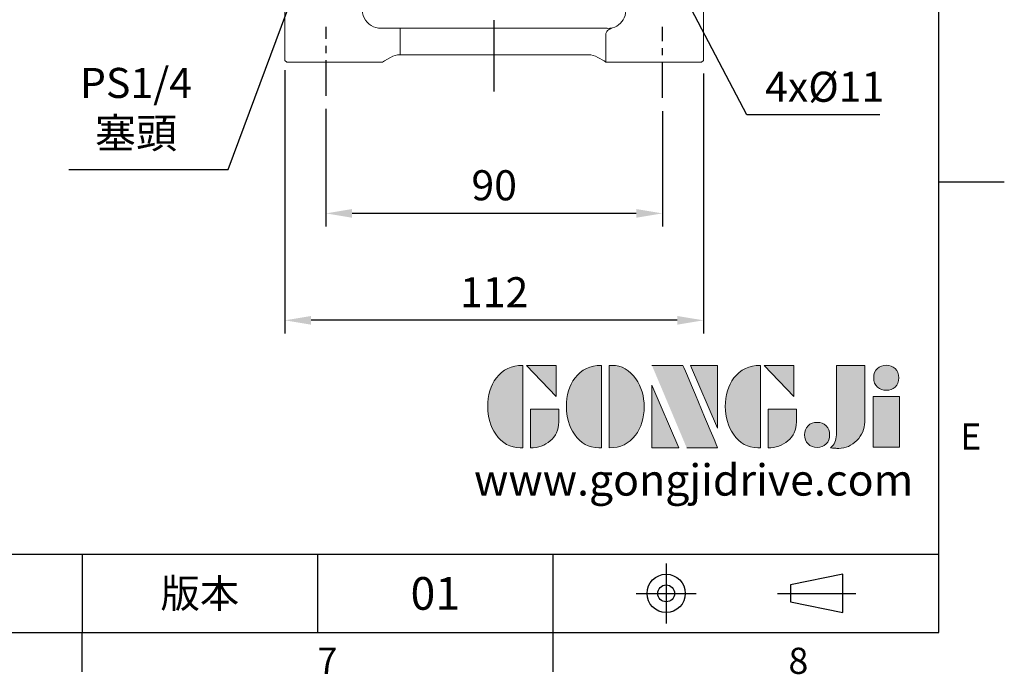
# Model space of a CAD drawing. Units: millimetres. Extents: x -24 to 980, y -14 to 686.
# Drawn here: x 717 to 980, y -11 to 164 of the extents above; entities that cross this region are included whole.
import ezdxf
from ezdxf.enums import TextEntityAlignment as Align

# ---------------------------------------------------------------- set-up
doc = ezdxf.new("R2010")
doc.units = ezdxf.units.MM
doc.header["$PDSIZE"] = -1
doc.linetypes.add('CENTER', pattern=[10.16, 6.35, -1.27, 1.27, -1.27])
for name, color, linetype in [('CEN', 2, 'CENTER'), ('DIM', 3, 'Continuous'), ('Layer 1', 7, 'Continuous'), ('MAIN', 7, 'Continuous'), ('TXT', 4, 'Continuous')]:
    doc.layers.add(name, color=color, linetype=linetype)
doc.layers.add('HAT', color=1, linetype='Continuous', lineweight=0)
doc.styles.add('ATTDEF', font='mingliu.ttc')
doc.styles.get("Standard").update_dxf_attribs({"font": 'simplex.shx'})
doc.dimstyles.new('C', dxfattribs={"dimscale": 3.5, "dimtxt": 2.3, "dimasz": 2, "dimexe": 1, "dimexo": 1, "dimgap": 1, "dimtad": 1, "dimtoh": 1, "dimdec": 4, "dimdsep": 46, "dimtxsty": 'Standard', "dimcen": 0, "dimclrd": 256, "dimclre": 256, "dimclrt": 256, "dimadec": 0, "dimazin": 0, "dimtfac": 0.6, "dimtdec": 4, "dimtofl": 0, "dimtmove": 0, "dimatfit": 3, "dimfxl": 0, "dimtolj": 1, "dimarcsym": 0})
doc.dimstyles.new('L', dxfattribs={"dimscale": 3.5, "dimtxt": 2.3, "dimasz": 2, "dimexe": 1, "dimexo": 1, "dimgap": 1, "dimtad": 1, "dimdec": 3, "dimdsep": 46, "dimtxsty": 'Standard', "dimcen": 0, "dimclrd": 256, "dimclre": 256, "dimclrt": 256, "dimaunit": 1, "dimazin": 2, "dimtfac": 0.6, "dimtdec": 3, "dimtmove": 0, "dimatfit": 3, "dimfxl": 0, "dimtolj": 1, "dimarcsym": 0})

# ---------------------------------------------------------------- blocks, each defined once
blk = doc.blocks.new('block 2')
at = {"layer": 'Layer 1'}
h = blk.add_hatch(color=156, dxfattribs=at)
h.dxf.hatch_style = 2
edge = h.paths.add_edge_path()
edge.add_spline(control_points=[(206.71, 249.95), (206.71, 252.39), (207.32, 254.41), (208.54, 256.02), (209.9, 257.78), (211.76, 258.67), (214.12, 258.67), (214.12, 258.67), (214.12, 241.24), (214.12, 241.24), (214.12, 241.24), (213.58, 241.24), (213.58, 241.24), (211.47, 241.24), (209.76, 242.19), (208.45, 244.1), (207.29, 245.79), (206.71, 247.74), (206.71, 249.95)], knot_values=[0, 0, 0, 0, 1, 1, 1, 2, 2, 2, 3, 3, 3, 4, 4, 4, 5, 5, 5, 6, 6, 6, 6], degree=3, periodic=0)
h = blk.add_hatch(color=156, dxfattribs=at)
h.dxf.hatch_style = 2
h.paths.add_polyline_path([(221.19, 258.67), (221.19, 252.1), (214.92, 258.67)])
h = blk.add_hatch(color=156, dxfattribs=at)
h.dxf.hatch_style = 2
edge = h.paths.add_edge_path()
edge.add_spline(control_points=[(223.34, 249.95), (223.34, 252.39), (223.95, 254.41), (225.17, 256.02), (226.53, 257.78), (228.39, 258.67), (230.75, 258.67), (230.75, 258.67), (230.75, 241.24), (230.75, 241.24), (230.75, 241.24), (230.2, 241.24), (230.2, 241.24), (228.07, 241.24), (226.35, 242.19), (225.06, 244.1), (223.91, 245.78), (223.34, 247.73), (223.34, 249.95)], knot_values=[0, 0, 0, 0, 1, 1, 1, 2, 2, 2, 3, 3, 3, 4, 4, 4, 5, 5, 5, 6, 6, 6, 6], degree=3, periodic=0)
h = blk.add_hatch(color=156, dxfattribs=at)
h.dxf.hatch_style = 2
edge = h.paths.add_edge_path()
edge.add_spline(control_points=[(232.38, 258.67), (232.38, 258.67), (232.93, 258.67), (232.93, 258.67), (235.03, 258.67), (236.74, 257.72), (238.05, 255.81), (239.21, 254.12), (239.79, 252.17), (239.79, 249.95), (239.79, 247.51), (239.18, 245.49), (237.96, 243.89), (236.6, 242.12), (234.74, 241.24), (232.38, 241.24), (232.38, 241.24), (232.38, 258.67), (232.38, 258.67)], knot_values=[0, 0, 0, 0, 1, 1, 1, 2, 2, 2, 3, 3, 3, 4, 4, 4, 5, 5, 5, 6, 6, 6, 6], degree=3, periodic=0)
h = blk.add_hatch(color=156, dxfattribs=at)
h.dxf.hatch_style = 2
edge = h.paths.add_edge_path()
edge.add_spline(control_points=[(241.44, 258.67), (241.44, 258.67), (247.98, 258.67), (247.98, 258.67), (248.74, 257.05), (255.32, 241.24), (255.32, 241.24), (255.32, 241.24), (248.78, 241.24), (248.78, 241.24)], knot_values=[0, 0, 0, 0, 0.352778, 0.352778, 0.352778, 0.705556, 0.705556, 0.705556, 1.058333, 1.058333, 1.058333, 1.058333], degree=3, periodic=0)
edge.add_line((248.78, 241.24), (241.44, 258.67))
h = blk.add_hatch(color=156, dxfattribs=at)
h.dxf.hatch_style = 2
h.paths.add_polyline_path([(255.32, 258.67), (255.32, 245.36), (249.6, 258.67)])
h = blk.add_hatch(color=156, dxfattribs=at)
h.dxf.hatch_style = 2
edge = h.paths.add_edge_path()
edge.add_spline(control_points=[(256.94, 249.95), (256.94, 252.39), (257.55, 254.41), (258.77, 256.02), (260.13, 257.78), (261.99, 258.67), (264.35, 258.67), (264.35, 258.67), (264.35, 241.24), (264.35, 241.24), (264.35, 241.24), (263.8, 241.24), (263.8, 241.24), (261.7, 241.24), (259.99, 242.19), (258.68, 244.1), (257.52, 245.79), (256.94, 247.74), (256.94, 249.95)], knot_values=[0, 0, 0, 0, 1, 1, 1, 2, 2, 2, 3, 3, 3, 4, 4, 4, 5, 5, 5, 6, 6, 6, 6], degree=3, periodic=0)
h = blk.add_hatch(color=156, dxfattribs=at)
h.dxf.hatch_style = 2
h.paths.add_polyline_path([(271.42, 258.67), (271.42, 252.1), (265.15, 258.67)])
h = blk.add_hatch(color=156, dxfattribs=at)
h.dxf.hatch_style = 2
edge = h.paths.add_edge_path()
edge.add_spline(control_points=[(279.19, 241.24), (279.6, 241.56), (279.91, 241.96), (280.11, 242.43), (280.32, 242.9), (280.42, 243.42), (280.42, 243.98), (280.42, 243.98), (280.42, 258.67), (280.42, 258.67), (280.42, 258.67), (286.42, 258.67), (286.42, 258.67), (286.42, 258.67), (286.42, 246.68), (286.42, 246.68), (286.42, 245.22), (285.86, 243.93), (284.76, 242.81), (283.65, 241.69), (282.37, 241.12), (280.93, 241.12), (280.64, 241.12), (280.35, 241.13), (280.06, 241.15), (279.77, 241.16), (279.48, 241.19), (279.19, 241.24)], knot_values=[0, 0, 0, 0, 1, 1, 1, 2, 2, 2, 3, 3, 3, 4, 4, 4, 5, 5, 5, 6, 6, 6, 7, 7, 7, 8, 8, 8, 9, 9, 9, 9], degree=3, periodic=0)
h = blk.add_hatch(color=156, dxfattribs=at)
h.dxf.hatch_style = 2
edge = h.paths.add_edge_path()
edge.add_spline(control_points=[(293.62, 256.03), (293.62, 255.21), (293.36, 254.57), (292.84, 254.1), (292.32, 253.63), (291.7, 253.4), (290.98, 253.4), (290.25, 253.4), (289.62, 253.63), (289.1, 254.1), (288.58, 254.57), (288.32, 255.22), (288.32, 256.06), (288.32, 256.92), (288.58, 257.57), (289.09, 258.02), (289.6, 258.47), (290.23, 258.7), (290.98, 258.7), (291.7, 258.7), (292.32, 258.46), (292.84, 257.99), (293.36, 257.53), (293.62, 256.87), (293.62, 256.03)], knot_values=[0, 0, 0, 0, 1, 1, 1, 2, 2, 2, 3, 3, 3, 4, 4, 4, 5, 5, 5, 6, 6, 6, 7, 7, 7, 8, 8, 8, 8], degree=3, periodic=0)
h = blk.add_hatch(color=156, dxfattribs=at)
h.dxf.hatch_style = 2
h.paths.add_polyline_path([(241.44, 254.52), (247.15, 241.24), (241.44, 241.24)])
h = blk.add_hatch(color=156, dxfattribs=at)
h.dxf.hatch_style = 2
h.paths.add_polyline_path([(288.18, 252.09), (293.79, 252.09), (293.79, 241.35), (288.18, 241.35)])
h = blk.add_hatch(color=156, dxfattribs=at)
h.dxf.hatch_style = 2
edge = h.paths.add_edge_path()
edge.add_spline(control_points=[(215.75, 249.38), (215.75, 249.38), (221.74, 249.38), (221.74, 249.38), (221.74, 249.38), (221.74, 246.67), (221.74, 246.67), (221.74, 245.03), (221.14, 243.7), (219.93, 242.68), (218.81, 241.72), (217.41, 241.24), (215.75, 241.24), (215.75, 241.24), (215.75, 249.38), (215.75, 249.38)], knot_values=[0, 0, 0, 0, 1, 1, 1, 2, 2, 2, 3, 3, 3, 4, 4, 4, 5, 5, 5, 5], degree=3, periodic=0)
h = blk.add_hatch(color=156, dxfattribs=at)
h.dxf.hatch_style = 2
edge = h.paths.add_edge_path()
edge.add_spline(control_points=[(265.97, 249.38), (265.97, 249.38), (271.97, 249.38), (271.97, 249.38), (271.97, 249.38), (271.97, 246.67), (271.97, 246.67), (271.97, 245.03), (271.36, 243.7), (270.16, 242.68), (269.03, 241.72), (267.63, 241.24), (265.97, 241.24), (265.97, 241.24), (265.97, 249.38), (265.97, 249.38)], knot_values=[0, 0, 0, 0, 1, 1, 1, 2, 2, 2, 3, 3, 3, 4, 4, 4, 5, 5, 5, 5], degree=3, periodic=0)
h = blk.add_hatch(color=156, dxfattribs=at)
h.dxf.hatch_style = 2
edge = h.paths.add_edge_path()
edge.add_spline(control_points=[(279, 243.96), (279, 243.18), (278.76, 242.54), (278.27, 242.05), (277.78, 241.57), (277.14, 241.32), (276.35, 241.32), (275.57, 241.32), (274.93, 241.57), (274.44, 242.05), (273.95, 242.54), (273.7, 243.19), (273.7, 243.98), (273.7, 244.77), (273.95, 245.4), (274.44, 245.89), (274.93, 246.38), (275.57, 246.62), (276.35, 246.62), (277.14, 246.62), (277.78, 246.38), (278.27, 245.89), (278.76, 245.4), (279, 244.76), (279, 243.96)], knot_values=[0, 0, 0, 0, 1, 1, 1, 2, 2, 2, 3, 3, 3, 4, 4, 4, 5, 5, 5, 6, 6, 6, 7, 7, 7, 8, 8, 8, 8], degree=3, periodic=0)
at = {"layer": 'Layer 1', "color": 156, "lineweight": 0}
for points in [[(221.19, 258.67), (221.19, 252.1), (214.92, 258.67), (221.19, 258.67)], [(255.32, 258.67), (255.32, 245.36), (249.6, 258.67), (255.32, 258.67)], [(271.42, 258.67), (271.42, 252.1), (265.15, 258.67), (271.42, 258.67)], [(241.44, 254.52), (247.15, 241.24), (241.44, 241.24), (241.44, 254.52)], [(288.18, 252.09), (293.79, 252.09), (293.79, 241.35), (288.18, 241.35), (288.18, 252.09)]]:
    blk.add_lwpolyline(points, dxfattribs=at)
for points, knots in [([(206.71, 249.95), (206.71, 252.39), (207.32, 254.41), (208.54, 256.02), (209.9, 257.78), (211.76, 258.67), (214.12, 258.67), (214.12, 258.67), (214.12, 241.24), (214.12, 241.24), (214.12, 241.24), (213.58, 241.24), (213.58, 241.24), (211.47, 241.24), (209.76, 242.19), (208.45, 244.1), (207.29, 245.79), (206.71, 247.74), (206.71, 249.95)], [0, 0, 0, 0, 1, 1, 1, 2, 2, 2, 3, 3, 3, 4, 4, 4, 5, 5, 5, 6, 6, 6, 6]), ([(223.34, 249.95), (223.34, 252.39), (223.95, 254.41), (225.17, 256.02), (226.53, 257.78), (228.39, 258.67), (230.75, 258.67), (230.75, 258.67), (230.75, 241.24), (230.75, 241.24), (230.75, 241.24), (230.2, 241.24), (230.2, 241.24), (228.07, 241.24), (226.35, 242.19), (225.06, 244.1), (223.91, 245.78), (223.34, 247.73), (223.34, 249.95)], [0, 0, 0, 0, 1, 1, 1, 2, 2, 2, 3, 3, 3, 4, 4, 4, 5, 5, 5, 6, 6, 6, 6]), ([(232.38, 258.67), (232.38, 258.67), (232.93, 258.67), (232.93, 258.67), (235.03, 258.67), (236.74, 257.72), (238.05, 255.81), (239.21, 254.12), (239.79, 252.17), (239.79, 249.95), (239.79, 247.51), (239.18, 245.49), (237.96, 243.89), (236.6, 242.12), (234.74, 241.24), (232.38, 241.24), (232.38, 241.24), (232.38, 258.67), (232.38, 258.67)], [0, 0, 0, 0, 1, 1, 1, 2, 2, 2, 3, 3, 3, 4, 4, 4, 5, 5, 5, 6, 6, 6, 6]), ([(241.44, 258.67), (241.44, 258.67), (247.98, 258.67), (247.98, 258.67), (248.74, 257.05), (255.32, 241.24), (255.32, 241.24), (255.32, 241.24), (248.78, 241.24), (248.78, 241.24)], [0, 0, 0, 0, 1, 1, 1, 2, 2, 2, 3, 3, 3, 3]), ([(256.94, 249.95), (256.94, 252.39), (257.55, 254.41), (258.77, 256.02), (260.13, 257.78), (261.99, 258.67), (264.35, 258.67), (264.35, 258.67), (264.35, 241.24), (264.35, 241.24), (264.35, 241.24), (263.8, 241.24), (263.8, 241.24), (261.7, 241.24), (259.99, 242.19), (258.68, 244.1), (257.52, 245.79), (256.94, 247.74), (256.94, 249.95)], [0, 0, 0, 0, 1, 1, 1, 2, 2, 2, 3, 3, 3, 4, 4, 4, 5, 5, 5, 6, 6, 6, 6]), ([(279.19, 241.24), (279.6, 241.56), (279.91, 241.96), (280.11, 242.43), (280.32, 242.9), (280.42, 243.42), (280.42, 243.98), (280.42, 243.98), (280.42, 258.67), (280.42, 258.67), (280.42, 258.67), (286.42, 258.67), (286.42, 258.67), (286.42, 258.67), (286.42, 246.68), (286.42, 246.68), (286.42, 245.22), (285.86, 243.93), (284.76, 242.81), (283.65, 241.69), (282.37, 241.12), (280.93, 241.12), (280.64, 241.12), (280.35, 241.13), (280.06, 241.15), (279.77, 241.16), (279.48, 241.19), (279.19, 241.24)], [0, 0, 0, 0, 1, 1, 1, 2, 2, 2, 3, 3, 3, 4, 4, 4, 5, 5, 5, 6, 6, 6, 7, 7, 7, 8, 8, 8, 9, 9, 9, 9]), ([(293.62, 256.03), (293.62, 255.21), (293.36, 254.57), (292.84, 254.1), (292.32, 253.63), (291.7, 253.4), (290.98, 253.4), (290.25, 253.4), (289.62, 253.63), (289.1, 254.1), (288.58, 254.57), (288.32, 255.22), (288.32, 256.06), (288.32, 256.92), (288.58, 257.57), (289.09, 258.02), (289.6, 258.47), (290.23, 258.7), (290.98, 258.7), (291.7, 258.7), (292.32, 258.46), (292.84, 257.99), (293.36, 257.53), (293.62, 256.87), (293.62, 256.03)], [0, 0, 0, 0, 1, 1, 1, 2, 2, 2, 3, 3, 3, 4, 4, 4, 5, 5, 5, 6, 6, 6, 7, 7, 7, 8, 8, 8, 8]), ([(215.75, 249.38), (215.75, 249.38), (221.74, 249.38), (221.74, 249.38), (221.74, 249.38), (221.74, 246.67), (221.74, 246.67), (221.74, 245.03), (221.14, 243.7), (219.93, 242.68), (218.81, 241.72), (217.41, 241.24), (215.75, 241.24), (215.75, 241.24), (215.75, 249.38), (215.75, 249.38)], [0, 0, 0, 0, 1, 1, 1, 2, 2, 2, 3, 3, 3, 4, 4, 4, 5, 5, 5, 5]), ([(265.97, 249.38), (265.97, 249.38), (271.97, 249.38), (271.97, 249.38), (271.97, 249.38), (271.97, 246.67), (271.97, 246.67), (271.97, 245.03), (271.36, 243.7), (270.16, 242.68), (269.03, 241.72), (267.63, 241.24), (265.97, 241.24), (265.97, 241.24), (265.97, 249.38), (265.97, 249.38)], [0, 0, 0, 0, 1, 1, 1, 2, 2, 2, 3, 3, 3, 4, 4, 4, 5, 5, 5, 5]), ([(279, 243.96), (279, 243.18), (278.76, 242.54), (278.27, 242.05), (277.78, 241.57), (277.14, 241.32), (276.35, 241.32), (275.57, 241.32), (274.93, 241.57), (274.44, 242.05), (273.95, 242.54), (273.7, 243.19), (273.7, 243.98), (273.7, 244.77), (273.95, 245.4), (274.44, 245.89), (274.93, 246.38), (275.57, 246.62), (276.35, 246.62), (277.14, 246.62), (277.78, 246.38), (278.27, 245.89), (278.76, 245.4), (279, 244.76), (279, 243.96)], [0, 0, 0, 0, 1, 1, 1, 2, 2, 2, 3, 3, 3, 4, 4, 4, 5, 5, 5, 6, 6, 6, 7, 7, 7, 8, 8, 8, 8])]:
    blk.add_open_spline(points, degree=3, knots=knots, dxfattribs=at)
blk = doc.blocks.new('GJA420')
at = {"color": 0}
for p, q in [((275, 0), (275, 192)), ((275, 34.5), (280, 34.5)), ((101.5, 6), (275, 6)), ((209.5, 6), (209.5, 0)), ((209.5, 6), (209.5, 0)), ((227.5, 6), (227.5, 0)), ((245.5, 0), (245.5, 6)), ((0, 0), (275, 0)), ((209.5, -3), (209.5, 0)), ((245.5, -3), (245.5, 0))]:
    blk.add_line(p, q, dxfattribs=at)
at = {"color": 1, "linetype": 'CENTER', "ltscale": 2}
for p, q in [((254.15, 5.3), (254.15, 0.7)), ((251.85, 3), (256.45, 3)), ((262.65, 3), (268.65, 3))]:
    blk.add_line(p, q, dxfattribs=at)
at = {"color": 0}
blk.add_lwpolyline([(263.65, 3.645), (263.65, 2.355), (267.65, 1.539), (267.65, 4.461)], close=True, dxfattribs=at)
for radius in [1.464, 0.645]:
    blk.add_circle((254.15, 3), radius, dxfattribs=at)
at = {"layer": 'MAIN', "xscale": 0.3616442767764058, "yscale": 0.3616442767764058, "zscale": 0.3616442767764058}
blk.add_blockref('block 2', (165.748, -73.103), dxfattribs=at)
at = {"color": 0}
for s, p in [('E', (276.631, 14)), ('7', (227.5, -3.155)), ('8', (263.5, -3.155))]:
    blk.add_text(s, height=2, dxfattribs=at).set_placement(p)
at = {"color": 0, "insert": (218.5, 3), "char_height": 2.2, "width": 8, "attachment_point": 5}
blk.add_mtext('\\f標楷體|b0|i0|c136|p65;版本', dxfattribs=at)
at = {"color": 4, "style": 'ATTDEF'}
blk.add_attdef('料號', text='', height=2.5, dxfattribs=at).set_placement((120.5, 3), align=Align.MIDDLE_LEFT)
for tag, p in [('比例', (200.5, 3)), ('版本', (236.5, 3))]:
    blk.add_attdef(tag, text='', height=2.5, dxfattribs=at).set_placement(p, align=Align.MIDDLE_CENTER)
at = {"layer": 'TXT', "color": 0, "insert": (256.25, 11.681), "char_height": 2.4, "width": 29.32576, "attachment_point": 5}
blk.add_mtext('{\\fTimes New Roman|b0|i0|c0|p18;\\C256;www.gongjidrive.com}', dxfattribs=at)
blk = doc.blocks.new('*D29')
at = {"layer": 'Defpoints', "color": 0}
for p in [(798.5, 143.79), (888.5, 143.17), (798.5, 112.26)]:
    blk.add_point(p, dxfattribs=at)
at = {"layer": 'DIM', "lineweight": -2}
for p, q in [((798.5, 140.29), (798.5, 108.76)), ((888.5, 139.67), (888.5, 108.76)), ((881.5, 112.26), (805.5, 112.26))]:
    blk.add_line(p, q, dxfattribs=at)
at = {"layer": 'DIM'}
for points in [[(805.5, 113.43), (805.5, 111.1), (798.5, 112.26)], [(881.5, 113.43), (881.5, 111.1), (888.5, 112.26)]]:
    blk.add_solid(points, dxfattribs=at)
at = {"layer": 'DIM', "insert": (843.5, 119.79), "char_height": 8.05, "attachment_point": 5}
blk.add_mtext('\\A1;90', dxfattribs=at)
blk = doc.blocks.new('*D30')
at = {"layer": 'Defpoints', "color": 0}
for p in [(787.5, 154.08), (899.5, 153.23), (787.5, 83.63)]:
    blk.add_point(p, dxfattribs=at)
at = {"layer": 'DIM', "lineweight": -2}
for p, q in [((787.5, 150.58), (787.5, 80.13)), ((899.5, 149.73), (899.5, 80.13)), ((892.5, 83.63), (794.5, 83.63))]:
    blk.add_line(p, q, dxfattribs=at)
at = {"layer": 'DIM'}
for points in [[(794.5, 84.79), (794.5, 82.46), (787.5, 83.63)], [(892.5, 84.79), (892.5, 82.46), (899.5, 83.63)]]:
    blk.add_solid(points, dxfattribs=at)
at = {"layer": 'DIM', "insert": (843.5, 91.15), "char_height": 8.05, "attachment_point": 5}
blk.add_mtext('\\A1;112', dxfattribs=at)
blk = doc.blocks.new('*D31')
at = {"layer": 'Defpoints', "color": 0}
for p in [(818.14, 247.16), (811.86, 230.29)]:
    blk.add_point(p, dxfattribs=at)
at = {"layer": 'DIM', "lineweight": -2}
for p, q in [((772.31, 123.99), (809.42, 223.73)), ((729.65, 123.99), (772.31, 123.99))]:
    blk.add_line(p, q, dxfattribs=at)
at = {"layer": 'DIM'}
blk.add_solid([(808.33, 224.14), (810.52, 223.32), (811.86, 230.29)], dxfattribs=at)
at = {"layer": 'DIM', "insert": (747.66, 140.49), "char_height": 8.05, "attachment_point": 5}
blk.add_mtext('\\A1;PS1/4\\P{\\fPMingLiU|b0|i0|c136|p18;塞頭}', dxfattribs=at)
blk = doc.blocks.new('*D32')
at = {"layer": 'Defpoints', "color": 0}
for p in [(881.62, 194.65), (892.02, 174.9)]:
    blk.add_point(p, dxfattribs=at)
at = {"layer": 'DIM', "lineweight": -2}
for p, q in [((911.1, 138.65), (895.28, 168.71)), ((946.69, 138.65), (911.1, 138.65))]:
    blk.add_line(p, q, dxfattribs=at)
at = {"layer": 'DIM'}
blk.add_solid([(896.31, 169.25), (894.25, 168.16), (892.02, 174.9)], dxfattribs=at)
at = {"layer": 'DIM', "insert": (931.93, 146.17), "char_height": 8.05, "attachment_point": 5}
blk.add_mtext('\\A1;4x%%C11', dxfattribs=at)
blk = doc.blocks.new('A$C70e71669')
at = {"layer": 'MAIN', "color": 140}
blk.add_lwpolyline([(12, 10.69), (9, 12.42), (6, 10.69), (6, 7.23), (9, 5.5), (12, 7.23)], close=True, dxfattribs=at)
at = {"layer": 'MAIN'}
for centre, radius in [((9, 9), 9), ((9, 8.96), 3.82)]:
    blk.add_circle(centre, radius, dxfattribs=at)
blk = doc.blocks.new('A$C41BD7098')
at = {"color": 7, "linetype": 'Continuous', "lineweight": 15}
for p, q in [((1.5, 214.55), (1, 214.05)), ((1, 214.05), (1, 212.35)), ((112.5, 214.55), (1.5, 214.55)), ((113, 214.05), (112.5, 214.55)), ((113, 212.35), (113, 214.05)), ((1, 212.35), (1, 177.25)), ((113, 177.25), (113, 212.35)), ((6.69, 171.25), (19.28, 170.59)), ((94.72, 170.59), (107.31, 171.25)), ((7.52, 170.34), (17.83, 152.48)), ((96.17, 152.48), (106.48, 170.34)), ((16, 155.65), (16, 91.2)), ((98, 148.22), (98, 155.65)), ((17.83, 152.48), (17.83, 152.48)), ((96.17, 152.48), (96.17, 152.48)), ((18.5, 149.98), (18.5, 137.16)), ((18.5, 149.98), (18.5, 149.98)), ((95.5, 137.16), (95.5, 149.98)), ((95.5, 149.98), (95.5, 149.98)), ((98, 141.72), (98, 148.22)), ((98, 136.23), (98, 141.72)), ((18.5, 137.16), (18.5, 134.29)), ((95.5, 134.29), (95.5, 137.16)), ((30.13, 136.18), (57, 136.18)), ((57, 136.18), (83.87, 136.18)), ((98, 120.12), (98, 136.23)), ((19.96, 133.07), (52.64, 132.62)), ((55.46, 132.35), (57, 132.33)), ((57, 132.33), (58.54, 132.35)), ((61.36, 132.62), (94.04, 133.07)), ((54, 129.64), (54, 59.72)), ((60, 59.72), (60, 129.64)), ((52.05, 119.34), (16.5, 119.84)), ((61.95, 119.34), (97.49, 119.84)), ((98, 114.47), (98, 120.12)), ((60, 114.47), (61.95, 114.47)), ((61.95, 114.47), (60, 114.47)), ((61.95, 114.47), (74.94, 114.47)), ((61.95, 114.47), (74.94, 114.47)), ((74.94, 76.64), (74.94, 114.47)), ((98, 100.53), (98, 114.47)), ((28.24, 105.55), (35.12, 105.73)), ((98, 99.91), (98, 91.2)), ((16, 76.64), (16, 90.58)), ((98, 76.64), (98, 90.58)), ((35.12, 85.38), (28.24, 85.56)), ((16, 70.99), (16, 76.64)), ((60, 76.64), (61.95, 76.64)), ((61.95, 76.64), (60, 76.64)), ((61.95, 76.64), (74.94, 76.64)), ((61.95, 76.64), (74.94, 76.64)), ((98, 70.99), (98, 76.64)), ((16, 70.98), (16.5, 71.26)), ((52.05, 71.76), (16.5, 71.26)), ((61.95, 71.76), (97.49, 71.26)), ((97.49, 71.26), (98, 70.99)), ((16, 54.88), (16, 70.99)), ((98, 53.34), (98, 70.99)), ((18.5, 57.4), (18.5, 55.37)), ((53.08, 55.87), (19.96, 54.13)), ((54.47, 57.29), (54.44, 57.28)), ((59.56, 57.28), (59.53, 57.29)), ((94.04, 54.13), (60.92, 55.87)), ((95.5, 55.37), (95.5, 57.41)), ((24.79, 53.8), (6.69, 52.85)), ((16, 53.34), (16, 54.88)), ((28.48, 53.99), (24.79, 53.8)), ((53.2, 55.29), (49.11, 55.07)), ((64.89, 55.07), (60.8, 55.29)), ((84.22, 54.06), (82.27, 54.17)), ((89.21, 53.8), (85.52, 53.99)), ((85.52, 53.99), (89.21, 53.8)), ((107.31, 52.85), (89.21, 53.8)), ((27.12, 50.29), (27.12, 52.38)), ((31.88, 49.07), (57, 50.39)), ((57, 50.39), (82.12, 49.07)), ((86.88, 50.29), (86.88, 52.38)), ((27.16, 48.87), (28.63, 48.93)), ((85.37, 48.93), (86.84, 48.87)), ((86.83, 48.81), (86.84, 48.87)), ((86.84, 48.87), (88.42, 48.49)), ((1, 46.86), (1, 11.76)), ((113, 11.76), (113, 46.86)), ((27.12, 33.95), (27.12, 37.16)), ((28.83, 38.12), (28.63, 38.13)), ((28.83, 38.12), (28.86, 38.16)), ((82.2, 38.14), (31.8, 38.14)), ((85.14, 38.16), (85.17, 38.12)), ((85.37, 38.13), (85.17, 38.12)), ((86.88, 37.16), (86.88, 33.95)), ((28.63, 32.98), (28.83, 32.98)), ((31.8, 32.96), (82.2, 32.96)), ((85.17, 32.98), (85.37, 32.98)), ((26.73, 18.66), (87.27, 18.66)), ((31.8, 17.14), (31.8, 18.64)), ((88.67, 18.77), (87.27, 18.59)), ((87.27, 18.66), (87.27, 18.59)), ((31.8, 13.05), (31.8, 17.14)), ((86.88, 17.1), (86.88, 9.62)), ((1, 11.76), (1, 10.05)), ((27.61, 9.9), (29.3, 10.88)), ((31.8, 13.05), (31.8, 11.55)), ((31.8, 11.55), (82.2, 11.55)), ((84.7, 10.88), (86.39, 9.9)), ((113, 10.05), (113, 11.76)), ((1.5, 9.55), (1, 10.05)), ((1.5, 9.55), (26.87, 9.55)), ((27.12, 9.62), (26.87, 9.55)), ((27.12, 9.62), (27.61, 9.9)), ((86.39, 9.9), (86.88, 9.62)), ((87.13, 9.55), (86.88, 9.62)), ((87.13, 9.55), (112.5, 9.55)), ((113, 10.05), (112.5, 9.55))]:
    blk.add_line(p, q, dxfattribs=at)
at = {"color": 7, "linetype": 'Continuous', "lineweight": 15, "flags": 128}
for points in [[(54.25, 130.98), (54.73, 131.86), (55.09, 132.22), (55.27, 132.32), (55.46, 132.35)], [(19.96, 127.93), (47.43, 127.7), (52.05, 127.66)], [(61.95, 127.66), (66, 127.7), (89.99, 127.9), (94.04, 127.93)], [(54, 118.27), (53.96, 118.47), (53.85, 118.67), (53.67, 118.85), (53.43, 119.02), (53.14, 119.15), (52.8, 119.25), (52.44, 119.32), (52.05, 119.34)], [(61.95, 119.34), (61.56, 119.32), (61.2, 119.25), (60.86, 119.15), (60.57, 119.02), (60.33, 118.85), (60.15, 118.67), (60.04, 118.47), (60, 118.27)], [(76.2, 116.94), (79.98, 116.94), (95.07, 116.94), (97.5, 116.94)], [(74.94, 114.47), (74.92, 115.11), (74.9, 115.62)], [(74.9, 75.48), (74.92, 76), (74.94, 76.64)], [(97.5, 74.16), (94.21, 74.16), (79.07, 74.17), (76.2, 74.17)], [(54, 72.84), (53.96, 72.63), (53.85, 72.43), (53.67, 72.25), (53.43, 72.09), (53.14, 71.95), (52.8, 71.85), (52.44, 71.79), (52.05, 71.76)], [(61.95, 71.76), (61.56, 71.79), (61.2, 71.85), (60.86, 71.95), (60.57, 72.09), (60.33, 72.25), (60.15, 72.43), (60.04, 72.63), (60, 72.84)], [(52.05, 62.49), (48, 62.47), (24.01, 62.36), (19.96, 62.34)], [(94.04, 62.34), (66.57, 62.47), (61.95, 62.49)], [(19.96, 59.41), (47.43, 59.62), (52.05, 59.66)], [(61.95, 59.66), (89.98, 59.44), (94.04, 59.41)], [(29.78, 54.06), (29.33, 54.04), (28.9, 54.01), (28.48, 53.99)], [(31.73, 54.17), (30.95, 54.13), (29.78, 54.06)], [(85.52, 53.99), (85.1, 54.01), (84.67, 54.04), (84.22, 54.06)], [(25.58, 48.49), (26.37, 48.76), (27.16, 48.87)], [(88.42, 48.49), (87.63, 48.76), (86.84, 48.87)], [(32.73, 40.64), (31.64, 40.57), (31.27, 40.64)], [(88.02, 39.23), (87.1, 38.57), (85.37, 38.13)], [(25.98, 31.88), (26.9, 32.54), (28.63, 32.98)], [(85.17, 32.98), (85.16, 32.98), (85.14, 32.95)], [(85.37, 32.98), (86.91, 32.63), (88.02, 31.88)], [(31.27, 30.46), (32.36, 30.53), (32.73, 30.46)], [(81.27, 30.46), (82.36, 30.53), (82.73, 30.46)]]:
    blk.add_lwpolyline(points, dxfattribs=at)
at = {"color": 7, "linetype": 'Continuous', "lineweight": 15}
for centre, radius in [((30.13, 197.42), 3.24), ((83.87, 197.42), 3.24), ((57, 170.55), 26.5), ((12, 188.55), 5.5), ((102, 188.55), 5.5), ((30.13, 143.68), 3.24), ((83.87, 143.68), 3.24), ((82, 43.55), 3), ((12, 35.55), 5.5), ((102, 35.55), 5.5)]:
    blk.add_circle(centre, radius, dxfattribs=at)
for centre, radius, start, end in [((7, 177.25), 6, 180, 267), ((107, 177.25), 6, 273, 0), ((5.79, 169.34), 2, 30, 81.28), ((108.21, 169.34), 2, 98.72, 150), ((18.96, 164.6), 6, 8.8898, 87), ((95.04, 164.6), 6, 93, 171.1102), ((57, 170.55), 32.5, 188.8898, 209.0398), ((57, 170.55), 32.5, 330.9602, 351.1102), ((25.96, 153.32), 3, 293.3817, 29.0398), ((88.04, 153.32), 3, 150.9602, 246.6183), ((13.5, 149.98), 5, 0.0002, 29.9985), ((13.5, 149.98), 5, 0, 30), ((30.13, 143.68), 7.5, 113.3817, 270), ((83.87, 143.68), 7.5, 270, 66.6183), ((100.5, 149.98), 5, 150.0015, 179.9998), ((100.5, 149.98), 5, 150, 180), ((19.87, 134.44), 1.38, 186.0596, 273.8205), ((51.77, 130.15), 2.62, 18.5571, 70.5324), ((57.84, 130.51), 1.97, 13.9936, 69.0961), ((62.23, 130.15), 2.62, 109.4676, 161.4429), ((94.13, 134.44), 1.38, 266.1795, 353.9404), ((19.94, 132.9), 4.96, 226.1719, 270.2688), ((94.06, 132.9), 4.97, 269.7397, 313.5861), ((52.52, 130.95), 3.32, 261.9365, 296.5485), ((61.48, 130.95), 3.32, 243.4515, 278.0635), ((76.16, 115.67), 1.26, 87.9546, 182.2745), ((52.01, 108.15), 1.99, 271.1579, 359.6926), ((28.5, 95.55), 10, 91.5, 268.5), ((52.01, 82.96), 1.99, 0.3074, 88.8421), ((76.15, 75.42), 1.26, 177.3626, 272.4083), ((19.93, 57.41), 4.93, 89.6374, 142.9243), ((52.5, 60.1), 2.43, 51.9218, 100.6331), ((52.27, 61.41), 1.77, 263.0761, 348.8731), ((61.5, 60.1), 2.43, 79.3669, 128.0782), ((61.73, 61.41), 1.77, 191.1269, 276.9239), ((94.07, 57.41), 4.93, 37.0757, 90.3626), ((20.95, 57.27), 2.45, 150.8378, 176.9423), ((20.18, 57.96), 1.46, 98.6605, 159.7785), ((93.78, 57.91), 1.52, 21.7386, 80.1328), ((93.05, 57.27), 2.45, 3.1129, 29.3944), ((51.52, 58.73), 3.26, 298.576, 333.6394), ((52.9, 108.22), 52.94, 270.326, 272.8301), ((55.02, 61.46), 4.21, 262.4907, 276.0405), ((64.71, 238.98), 183.73, 268.0612, 268.7827), ((58.85, 71.79), 14.53, 268.7757, 272.693), ((62.48, 58.73), 3.26, 206.3606, 241.424), ((7, 46.86), 6, 93, 180), ((107, 46.86), 6, 0, 87), ((27.37, 44.92), 3.99, 116.6122, 211.368), ((86.63, 44.92), 3.99, 328.632, 63.3878), ((32, 43.55), 3, 284.0987, 255.9013), ((12, 35.55), 14.01, 21.1933, 31.368), ((102, 35.55), 14.01, 148.632, 158.8067), ((29.09, 42.57), 4.47, 205.2641, 264.0794), ((12, 35.55), 14.01, 320.8333, 338.8067), ((32, 27.55), 3, 104.0987, 75.9013), ((82, 27.55), 3, 104.0987, 75.9013), ((102, 35.55), 14.01, 201.1933, 219.1667), ((26.65, 23.57), 4.91, 140.3553, 270.9925), ((87.27, 23.55), 4.99, 286.2903, 39.1667), ((31.8, 6.55), 5, 90, 120), ((82.2, 6.55), 5, 60, 90)]:
    blk.add_arc(centre, radius, start, end, dxfattribs=at)
at = {"color": 7, "linetype": 'Continuous', "lineweight": 15, "extrusion": (0, 0, -1)}
for centre, major_axis, ratio, start_param, end_param in [((55.5, 129.53), (-0.11, 2.45), 0.610034, 4.785118, 5.372963), ((58.5, 129.53), (0.11, 2.45), 0.610034, 0.910223, 1.498068), ((55.5, 59.85), (0.07, 3.5), 0.427853, 3.880427, 4.667072), ((58.5, 59.85), (-0.07, 3.5), 0.427853, 1.616113, 2.402758), ((20, 55.55), (-1.29, -0.88), 0.870297, 5.273805, 6.818422), ((18.84, 51.98), (-133.66, -7.01), 0.02615, 1.84972, 1.861715), ((18.79, 51.98), (-133.66, -7.01), 0.011207, 1.849719, 1.86134), ((95.16, 51.98), (-133.66, 7.01), 0.02615, 1.279878, 1.291873), ((95.21, 51.98), (-133.66, 7.01), 0.011207, 1.280253, 1.291874), ((94, 55.55), (-1.29, 0.88), 0.870297, 2.606356, 4.150973), ((49.01, 57.07), (-227.64, -11.93), 0.008774, 4.712389, 4.788827), ((64.99, 57.07), (-227.64, 11.93), 0.008774, 4.635951, 4.712389), ((31.88, 49.24), (-6.5, -0.34), 0.02615, 4.71376, 5.237359), ((82.12, 49.24), (-6.5, 0.34), 0.02615, 4.187419, 4.711018), ((31.8, 37.97), (-6.5, 0), 0.026186, 1.096221, 1.570796), ((82.2, 37.97), (-6.5, 0), 0.026186, 1.570796, 2.045372), ((31.8, 33.13), (-6.5, 0), 0.026186, 4.712389, 5.186964), ((82.2, 33.13), (-6.5, 0), 0.026186, 4.237814, 4.712389)]:
    blk.add_ellipse(centre, major_axis=major_axis, ratio=ratio, start_param=start_param, end_param=end_param, dxfattribs=at)
at = {"color": 7, "linetype": 'Continuous', "lineweight": 15}
for centre, major_axis, start_param, end_param in [((35.07, 104.73), (114.57, 3), 1.421774, 1.570111), ((35.07, 86.38), (114.57, -3), 4.713074, 4.861411)]:
    blk.add_ellipse(centre, major_axis=major_axis, ratio=0.008726, start_param=start_param, end_param=end_param, dxfattribs=at)
for points, knots in [([(98, 100.03), (98, 100.03), (98, 100.03), (98, 100.07), (98, 100.17), (98, 100.3), (98, 100.43), (98, 100.49), (98, 100.53)], [0, 0, 0, 0, 0.124188, 0.245456, 0.499646, 0.752662, 0.874447, 1, 1, 1, 1]), ([(98, 90.58), (98, 90.61), (98, 90.67), (98, 90.8), (98, 90.94), (98, 91.04), (98, 91.07), (98, 91.08), (98, 91.08)], [0, 0, 0, 0, 0.124358, 0.245765, 0.500079, 0.752973, 0.874621, 1, 1, 1, 1]), ([(98, 75.8), (98, 75.65), (98, 75.33), (98, 74.91), (98, 74.55), (98, 74.42), (98, 74.36)], [0, 0, 0, 0, 0.246501, 0.499947, 0.753277, 1, 1, 1, 1]), ([(98, 75.8), (98, 75.65), (98, 75.33), (98, 74.91), (98, 74.55), (98, 74.42), (98, 74.36)], [0, 0, 0, 0, 0.246501, 0.499947, 0.753277, 1, 1, 1, 1]), ([(98, 74.36), (98, 74.35), (98, 74.32), (98, 74.24), (98, 74.14), (98, 74.07), (98, 74.03)], [0, 0, 0, 0, 0.25849, 0.500075, 0.741627, 1, 1, 1, 1]), ([(27.12, 52.38), (27.11, 52.47), (27.09, 52.67), (26.95, 52.95), (26.73, 53.22), (26.35, 53.5), (25.69, 53.77), (25.13, 53.79), (24.79, 53.8)], [0, 0, 0, 0, 0.091572, 0.191894, 0.305244, 0.434617, 0.662721, 1, 1, 1, 1]), ([(86.88, 52.38), (86.89, 52.47), (86.91, 52.67), (87.05, 52.95), (87.27, 53.22), (87.65, 53.5), (88.31, 53.77), (88.87, 53.79), (89.21, 53.8)], [0, 0, 0, 0, 0.091572, 0.191894, 0.305244, 0.434617, 0.662721, 1, 1, 1, 1]), ([(25.58, 48.49), (25.91, 48.68), (26.42, 48.97), (26.9, 49.51), (27.09, 49.93), (27.11, 50.17), (27.12, 50.29)], [0, 0, 0, 0, 0.458483, 0.711649, 0.855937, 1, 1, 1, 1]), ([(88.42, 48.49), (88.09, 48.68), (87.58, 48.97), (87.1, 49.51), (86.91, 49.93), (86.89, 50.17), (86.88, 50.29)], [0, 0, 0, 0, 0.458483, 0.711649, 0.855937, 1, 1, 1, 1]), ([(25.98, 39.23), (25.79, 39.43), (25.41, 39.85), (25.18, 40.36), (25.07, 40.62)], [0, 0, 0, 0, 0.500005, 1, 1, 1, 1]), ([(88.93, 40.62), (88.82, 40.36), (88.59, 39.85), (88.21, 39.43), (88.02, 39.23)], [0, 0, 0, 0, 0.499995, 1, 1, 1, 1]), ([(27.12, 37.16), (27.12, 37.28), (27.12, 37.51), (26.98, 37.94), (26.63, 38.54), (26.23, 38.96), (25.98, 39.23)], [0, 0, 0, 0, 0.142623, 0.286593, 0.539503, 1, 1, 1, 1]), ([(88.02, 39.23), (87.77, 38.96), (87.37, 38.54), (87.02, 37.94), (86.88, 37.52), (86.88, 37.28), (86.88, 37.16)], [0, 0, 0, 0, 0.461944, 0.714928, 0.851855, 1, 1, 1, 1]), ([(25.07, 30.49), (25.18, 30.74), (25.41, 31.25), (25.79, 31.67), (25.98, 31.88)], [0, 0, 0, 0, 0.499996, 1, 1, 1, 1]), ([(25.98, 31.88), (26.23, 32.15), (26.63, 32.57), (26.98, 33.17), (27.12, 33.59), (27.12, 33.82), (27.12, 33.95)], [0, 0, 0, 0, 0.461946, 0.714928, 0.851856, 1, 1, 1, 1]), ([(86.88, 33.95), (86.88, 33.83), (86.88, 33.59), (87.02, 33.17), (87.37, 32.56), (87.77, 32.15), (88.02, 31.88)], [0, 0, 0, 0, 0.142623, 0.286593, 0.539502, 1, 1, 1, 1]), ([(88.02, 31.88), (88.21, 31.67), (88.59, 31.25), (88.82, 30.74), (88.93, 30.49)], [0, 0, 0, 0, 0.500004, 1, 1, 1, 1]), ([(88.67, 18.77), (88.3, 18.63), (87.72, 18.41), (87.16, 17.9), (86.93, 17.48), (86.9, 17.22), (86.88, 17.1)], [0, 0, 0, 0, 0.458954, 0.712615, 0.85658, 1, 1, 1, 1])]:
    blk.add_open_spline(points, degree=3, knots=knots, dxfattribs=at)
blk.add_open_spline([(98, 74.03), (97.5, 74.16)], degree=1, dxfattribs=at)
at = {"layer": 'CEN', "ltscale": 1.5}
for p, q in [((12, 179.01), (12, 198.09)), ((102, 179.01), (102, 198.09)), ((21.54, 188.55), (2.46, 188.55)), ((111.54, 188.55), (92.46, 188.55)), ((12, 26.01), (12, 45.09)), ((102, 26.01), (102, 45.09)), ((21.54, 35.55), (2.46, 35.55)), ((111.54, 35.55), (92.46, 35.55)), ((12, 0.61), (12, 19.02)), ((102, 0), (102, 19.02))]:
    blk.add_line(p, q, dxfattribs=at)
at = {"layer": 'MAIN'}
blk.add_blockref('A$C70e71669', (19.5, 86.59), dxfattribs=at)

msp = doc.modelspace()

# ---------------------------------------------------------------- linework, layer by layer
at = {"layer": 'CEN', "ltscale": 3}
msp.add_line((843.502, 144.94021), (843.502, 420.41092), dxfattribs=at)

# ---------------------------------------------------------------- block references
at = {"layer": 'DIM'}
ref = msp.add_blockref('GJA420', (0, 0), dxfattribs=dict(at, xscale=3.5, yscale=3.5, zscale=3.5))
ref.add_attrib('版本', '01', dxfattribs={"layer": '0', "color": 4, "height": 8.75, "style": 'ATTDEF'}).set_placement((827.75, 10.5), align=Align.MIDDLE_CENTER)
at = {"layer": 'HAT'}
msp.add_blockref('A$C41BD7098', (786.502, 143.17304), dxfattribs=at)

# ---------------------------------------------------------------- dimensions: what is measured, and where the dimension line sits
at = {"layer": 'DIM'}
for p1, p2, text, picture, middle in [((818.14038, 247.16057), (811.86362, 230.29041), 'PS1/4\\P{\\fPMingLiU|b0|i0|c136|p18;塞頭}', '*D31', (747.66291, 123.98921)), ((881.6241, 194.65047), (892.01957, 174.90252), '4x%%C11', '*D32', (931.92959, 138.6473))]:
    dim = msp.add_diameter_dim_2p(p1=p1, p2=p2, text=text, dimstyle='C', dxfattribs=at)
    dim.commit()
    dim.dimension.update_dxf_attribs({"geometry": picture, "text_midpoint": middle, "dimtype": 163})
for base, p1, p2, picture, middle in [((787.502, 83.62676), (899.502, 153.22549), (787.502, 154.07905), '*D30', (843.502, 91.15176)), ((798.502, 112.26186), (888.502, 143.17304), (798.502, 143.78706), '*D29', (843.502, 119.78686))]:
    dim = msp.add_linear_dim(base=base, p1=p1, p2=p2, angle=180, dimstyle='L', dxfattribs=at)
    dim.commit()
    dim.dimension.update_dxf_attribs({"geometry": picture, "text_midpoint": middle})

doc.saveas('drawing.dxf')
